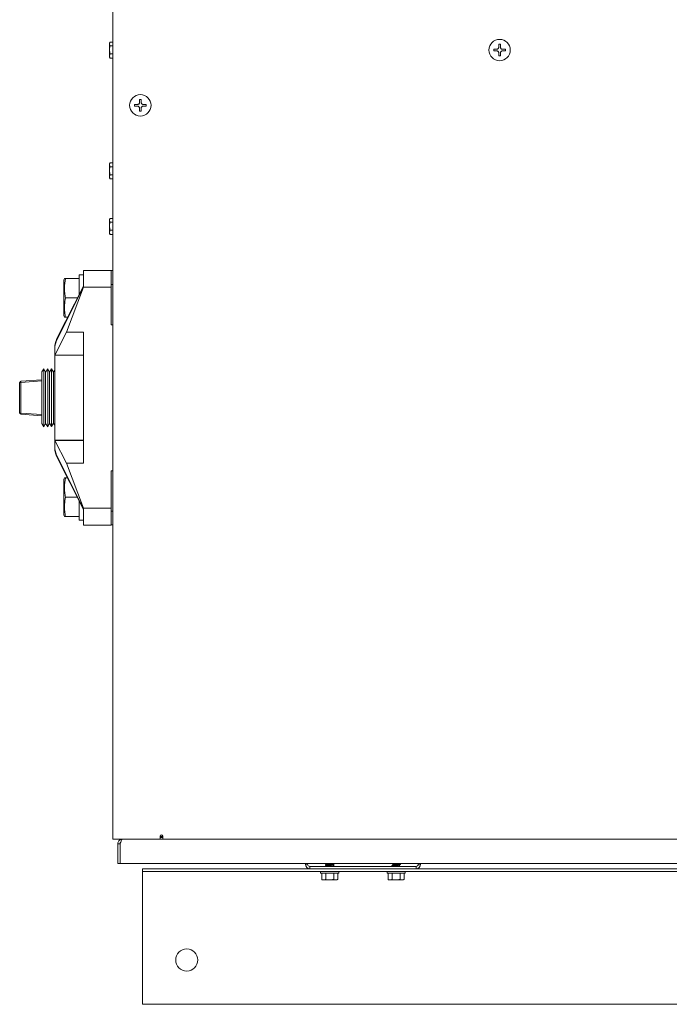
# Model space of a CAD drawing. Units: inches. Extents: x 7 to 198, y 20 to 247.
# Drawn here: x 69 to 84, y 130 to 152 of the extents above; entities that cross this region are included whole.
import ezdxf

# ---------------------------------------------------------------- set-up
doc = ezdxf.new("R2010")
doc.units = ezdxf.units.IN
doc.header["$MEASUREMENT"] = 0

# ---------------------------------------------------------------- blocks, each defined once
blk = doc.blocks.new('Mtherm II 500 Ft.')
at = {"color": 7, "linetype": 'Continuous', "lineweight": 15}
for p, q in [((-16.864, 32.78), (-16.864, 3.735)), ((-16.928, 21.764), (-16.934, 21.741)), ((-16.934, 21.729), (-16.934, 21.741)), ((-16.934, 21.711), (-16.934, 21.729)), ((-16.934, 21.605), (-16.934, 21.711)), ((-16.934, 21.567), (-16.934, 21.605)), ((-16.928, 21.764), (-16.864, 21.764)), ((-16.928, 21.676), (-16.864, 21.676)), ((-8.239, 21.605), (-8.17, 21.605)), ((-8.239, 21.564), (-8.239, 21.605)), ((-8.13, 21.714), (-8.089, 21.714)), ((-8.13, 21.645), (-8.13, 21.714)), ((-8.089, 21.714), (-8.089, 21.645)), ((-8.049, 21.605), (-7.979, 21.605)), ((-7.979, 21.605), (-7.979, 21.564)), ((-16.934, 21.459), (-16.934, 21.567)), ((-16.934, 21.44), (-16.934, 21.459)), ((-16.934, 21.426), (-16.934, 21.44)), ((-16.934, 21.426), (-16.928, 21.403)), ((-16.928, 21.496), (-16.864, 21.496)), ((-16.928, 21.403), (-16.864, 21.403)), ((-8.17, 21.564), (-8.239, 21.564)), ((-8.13, 21.454), (-8.13, 21.523)), ((-8.089, 21.454), (-8.13, 21.454)), ((-8.089, 21.523), (-8.089, 21.454)), ((-7.979, 21.564), (-8.049, 21.564)), ((-16.368, 20.354), (-16.299, 20.354)), ((-16.368, 20.313), (-16.368, 20.354)), ((-16.299, 20.313), (-16.368, 20.313)), ((-16.258, 20.464), (-16.217, 20.464)), ((-16.258, 20.394), (-16.258, 20.464)), ((-16.258, 20.204), (-16.258, 20.273)), ((-16.217, 20.464), (-16.217, 20.394)), ((-16.217, 20.273), (-16.217, 20.204)), ((-16.177, 20.354), (-16.108, 20.354)), ((-16.108, 20.313), (-16.177, 20.313)), ((-16.108, 20.354), (-16.108, 20.313)), ((-16.217, 20.204), (-16.258, 20.204)), ((-16.928, 19.033), (-16.934, 19.01)), ((-16.934, 18.998), (-16.934, 19.01)), ((-16.934, 18.98), (-16.934, 18.998)), ((-16.934, 18.874), (-16.934, 18.98)), ((-16.928, 19.033), (-16.864, 19.033)), ((-16.928, 18.945), (-16.864, 18.945)), ((-16.934, 18.836), (-16.934, 18.874)), ((-16.934, 18.728), (-16.934, 18.836)), ((-16.934, 18.709), (-16.934, 18.728)), ((-16.934, 18.695), (-16.934, 18.709)), ((-16.928, 18.764), (-16.864, 18.764)), ((-16.934, 18.695), (-16.928, 18.672)), ((-16.928, 18.672), (-16.864, 18.672)), ((-16.928, 17.776), (-16.934, 17.753)), ((-16.934, 17.741), (-16.934, 17.753)), ((-16.934, 17.723), (-16.934, 17.741)), ((-16.934, 17.617), (-16.934, 17.723)), ((-16.934, 17.579), (-16.934, 17.617)), ((-16.928, 17.776), (-16.864, 17.776)), ((-16.928, 17.688), (-16.864, 17.688)), ((-16.934, 17.471), (-16.934, 17.579)), ((-16.934, 17.452), (-16.934, 17.471)), ((-16.934, 17.438), (-16.934, 17.452)), ((-16.934, 17.438), (-16.928, 17.415)), ((-16.928, 17.507), (-16.864, 17.507)), ((-16.928, 17.415), (-16.864, 17.415)), ((-17.521, 16.497), (-17.625, 16.497)), ((-17.625, 16.034), (-17.625, 16.497)), ((-17.521, 16.599), (-16.9, 16.599)), ((-17.521, 16.218), (-17.521, 16.599)), ((-17.161, 16.599), (-17.521, 16.599)), ((-17.161, 16.599), (-17.521, 16.599)), ((-17.161, 16.599), (-17.521, 16.599)), ((-16.9, 16.218), (-16.9, 16.599)), ((-16.864, 16.594), (-16.9, 16.594)), ((-17.956, 16.416), (-17.97, 16.377)), ((-17.97, 16.377), (-17.97, 15.579)), ((-17.931, 16.416), (-17.625, 16.416)), ((-16.864, 16.284), (-16.9, 16.284)), ((-17.521, 16.23), (-18.138, 15.017)), ((-17.521, 16.245), (-18.132, 15.043)), ((-17.521, 16.218), (-17.908, 15.203)), ((-17.521, 16.218), (-16.9, 16.218)), ((-16.9, 15.372), (-16.9, 16.218)), ((-17.931, 15.978), (-17.657, 15.978)), ((-17.97, 15.579), (-17.956, 15.54)), ((-17.931, 15.54), (-17.879, 15.54)), ((-16.9, 15.372), (-16.864, 15.372)), ((-17.908, 15.203), (-18.172, 14.682)), ((-17.521, 15.203), (-17.908, 15.203)), ((-17.521, 12.236), (-17.521, 15.203)), ((-18.138, 15.017), (-18.172, 14.884)), ((-18.151, 14.993), (-18.172, 14.91)), ((-18.172, 14.884), (-18.172, 14.91)), ((-18.172, 14.682), (-18.172, 14.884)), ((-18.172, 14.682), (-17.521, 14.682)), ((-18.172, 12.757), (-18.172, 14.682)), ((-18.172, 14.682), (-17.521, 14.682)), ((-18.172, 14.682), (-18.172, 14.682)), ((-18.422, 14.377), (-18.468, 14.303)), ((-18.468, 13.136), (-18.468, 14.303)), ((-18.381, 14.3), (-18.422, 14.377)), ((-18.422, 13.062), (-18.422, 14.377)), ((-18.335, 14.374), (-18.381, 14.3)), ((-18.381, 13.139), (-18.381, 14.3)), ((-18.294, 14.297), (-18.335, 14.374)), ((-18.335, 13.065), (-18.335, 14.374)), ((-18.248, 14.371), (-18.294, 14.297)), ((-18.294, 13.142), (-18.294, 14.297)), ((-18.207, 14.295), (-18.248, 14.371)), ((-18.248, 13.068), (-18.248, 14.371)), ((-18.172, 14.35), (-18.207, 14.295)), ((-18.207, 13.144), (-18.207, 14.295)), ((-18.969, 14.067), (-18.944, 14.067)), ((-18.969, 13.372), (-18.969, 14.067)), ((-18.944, 14.093), (-18.468, 14.126)), ((-18.468, 14.1), (-18.944, 14.067)), ((-18.944, 14.067), (-18.944, 13.372)), ((-18.969, 13.372), (-18.944, 13.372)), ((-18.944, 13.372), (-18.468, 13.339)), ((-18.468, 13.313), (-18.944, 13.346)), ((-18.335, 13.065), (-18.294, 13.142)), ((-18.294, 13.142), (-18.248, 13.068)), ((-18.248, 13.068), (-18.207, 13.144)), ((-18.207, 13.144), (-18.172, 13.089)), ((-18.468, 13.136), (-18.422, 13.062)), ((-18.422, 13.062), (-18.381, 13.139)), ((-18.381, 13.139), (-18.335, 13.065)), ((-18.172, 12.757), (-17.521, 12.757)), ((-18.172, 12.756), (-18.172, 12.757)), ((-17.908, 12.236), (-18.172, 12.756)), ((-18.172, 12.555), (-18.172, 12.756)), ((-18.172, 12.756), (-17.521, 12.756)), ((-18.172, 12.555), (-18.138, 12.422)), ((-18.172, 12.529), (-18.172, 12.555)), ((-18.172, 12.529), (-18.151, 12.446)), ((-18.138, 12.422), (-17.521, 11.209)), ((-18.132, 12.396), (-17.521, 11.194)), ((-17.908, 12.236), (-17.521, 11.221)), ((-17.521, 12.236), (-17.908, 12.236)), ((-16.9, 12.067), (-16.864, 12.067)), ((-16.9, 11.221), (-16.9, 12.067)), ((-17.956, 11.909), (-17.97, 11.87)), ((-17.956, 11.909), (-17.97, 11.87)), ((-17.956, 11.909), (-17.97, 11.87)), ((-17.97, 11.87), (-17.97, 11.072)), ((-17.97, 11.87), (-17.97, 11.072)), ((-17.97, 11.87), (-17.97, 11.072)), ((-17.931, 11.909), (-17.884, 11.909)), ((-17.931, 11.909), (-17.884, 11.909)), ((-17.931, 11.909), (-17.884, 11.909)), ((-17.931, 11.471), (-17.662, 11.471)), ((-17.931, 11.471), (-17.662, 11.471)), ((-17.931, 11.471), (-17.662, 11.471)), ((-17.625, 10.952), (-17.625, 11.405)), ((-17.625, 10.952), (-17.625, 11.405)), ((-17.625, 10.952), (-17.625, 11.405)), ((-17.521, 11.221), (-16.9, 11.221)), ((-17.521, 10.84), (-17.521, 11.221)), ((-16.9, 10.84), (-16.9, 11.221)), ((-16.864, 11.155), (-16.9, 11.155)), ((-17.97, 11.072), (-17.956, 11.033)), ((-17.97, 11.072), (-17.956, 11.033)), ((-17.97, 11.072), (-17.956, 11.033)), ((-17.931, 11.033), (-17.625, 11.033)), ((-17.931, 11.033), (-17.625, 11.033)), ((-17.931, 11.033), (-17.625, 11.033)), ((-17.625, 10.952), (-17.521, 10.952)), ((-17.625, 10.952), (-17.521, 10.952)), ((-17.625, 10.952), (-17.521, 10.952)), ((-17.521, 10.84), (-16.9, 10.84)), ((-17.161, 10.84), (-17.521, 10.84)), ((-17.161, 10.84), (-17.521, 10.84)), ((-17.161, 10.84), (-17.521, 10.84)), ((-16.9, 10.845), (-16.864, 10.845)), ((-15.788, 3.803), (-15.788, 3.735)), ((-15.742, 3.797), (-15.788, 3.797)), ((-15.742, 3.83), (-15.742, 3.797)), ((-15.726, 3.803), (-15.742, 3.803)), ((-15.742, 3.776), (-15.742, 3.797)), ((-15.726, 3.735), (-15.726, 3.803)), ((-16.796, 3.735), (-16.864, 3.735)), ((-15.788, 3.735), (-16.796, 3.735)), ((-16.75, 3.186), (-16.75, 3.631)), ((-16.698, 3.186), (-16.698, 3.631)), ((-16.692, 3.631), (-16.692, 3.186)), ((-15.788, 3.776), (-15.742, 3.776)), ((-15.788, 3.769), (-15.726, 3.769)), ((-15.788, 3.735), (-15.726, 3.735)), ((-15.726, 3.735), (15.742, 3.735)), ((-16.75, 3.186), (-16.698, 3.186)), ((-16.692, 3.186), (16.708, 3.186)), ((-12.505, 3.169), (-12.505, 3.186)), ((-12.505, 3.169), (-12.453, 3.169)), ((-12.453, 3.169), (-12.453, 3.186)), ((-12.047, 3.172), (-12.047, 3.164)), ((-12.047, 3.142), (-12.047, 3.134)), ((-12.035, 3.186), (-12.027, 3.181)), ((-12.027, 3.182), (-12.027, 3.154)), ((-12.027, 3.123), (-12.027, 3.117)), ((-11.877, 3.183), (-11.877, 3.186)), ((-11.877, 3.124), (-11.877, 3.151)), ((-11.875, 3.183), (-11.869, 3.186)), ((-11.858, 3.164), (-11.858, 3.172)), ((-11.858, 3.134), (-11.858, 3.142)), ((-10.545, 3.142), (-10.545, 3.134)), ((-10.533, 3.186), (-10.525, 3.181)), ((-10.525, 3.182), (-10.525, 3.154)), ((-10.525, 3.123), (-10.525, 3.117)), ((-10.375, 3.183), (-10.375, 3.186)), ((-10.375, 3.124), (-10.375, 3.151)), ((-10.355, 3.164), (-10.355, 3.172)), ((-9.949, 3.186), (-9.949, 3.169)), ((-9.949, 3.169), (-9.897, 3.169)), ((-9.897, 3.186), (-9.897, 3.169)), ((-16.189, 3.065), (-16.189, 3.005)), ((-16.189, 3.065), (-12.401, 3.065)), ((-16.189, 3.005), (16.189, 3.005)), ((-16.189, 3.005), (-16.189, 2.945)), ((-16.189, 0.12), (-16.189, 2.945)), ((-12.401, 3.117), (-12.401, 3.065)), ((-10.001, 3.117), (-12.401, 3.117)), ((-10.001, 3.065), (-12.401, 3.065)), ((-12.16, 3.005), (-12.16, 2.965)), ((-11.745, 2.965), (-12.16, 2.965)), ((-12.133, 2.821), (-12.133, 2.965)), ((-12.044, 2.821), (-12.044, 2.965)), ((-11.864, 2.821), (-11.864, 2.965)), ((-11.772, 2.821), (-11.772, 2.965)), ((-11.745, 2.965), (-11.745, 3.005)), ((-10.657, 3.005), (-10.657, 2.965)), ((-10.243, 2.965), (-10.657, 2.965)), ((-10.63, 2.821), (-10.63, 2.965)), ((-10.542, 2.821), (-10.542, 2.965)), ((-10.362, 2.821), (-10.362, 2.965)), ((-10.269, 2.821), (-10.269, 2.965)), ((-10.243, 2.965), (-10.243, 3.005)), ((-10.001, 3.065), (-10.001, 3.117)), ((-10.001, 3.065), (0.589, 3.065)), ((-12.133, 2.821), (-12.11, 2.814)), ((-12.098, 2.814), (-12.11, 2.814)), ((-12.079, 2.814), (-12.098, 2.814)), ((-11.973, 2.814), (-12.079, 2.814)), ((-11.935, 2.814), (-11.973, 2.814)), ((-11.828, 2.814), (-11.935, 2.814)), ((-11.808, 2.814), (-11.828, 2.814)), ((-11.795, 2.814), (-11.808, 2.814)), ((-11.795, 2.814), (-11.772, 2.821)), ((-10.63, 2.821), (-10.607, 2.814)), ((-10.595, 2.814), (-10.607, 2.814)), ((-10.577, 2.814), (-10.595, 2.814)), ((-10.471, 2.814), (-10.577, 2.814)), ((-10.433, 2.814), (-10.471, 2.814)), ((-10.325, 2.814), (-10.433, 2.814)), ((-10.306, 2.814), (-10.325, 2.814)), ((-10.292, 2.814), (-10.306, 2.814)), ((-10.292, 2.814), (-10.269, 2.821)), ((-16.189, 0), (-16.189, 0.12)), ((16.189, 0), (-16.189, 0))]:
    blk.add_line(p, q, dxfattribs=at)
at = {"color": 7, "linetype": 'Continuous', "lineweight": 15, "flags": 128}
for points in [[(-12.03, 3.183), (-12.036, 3.179), (-12.046, 3.173)], [(-12.046, 3.162), (-12.036, 3.156), (-12.03, 3.153)], [(-12.026, 3.155), (-12.036, 3.149), (-12.046, 3.143)], [(-12.046, 3.133), (-12.036, 3.127), (-12.027, 3.122)], [(-12.03, 3.123), (-12.036, 3.12), (-12.04, 3.117)], [(-11.879, 3.151), (-11.869, 3.156), (-11.859, 3.162)], [(-11.859, 3.173), (-11.869, 3.179), (-11.877, 3.184)], [(-11.864, 3.117), (-11.869, 3.12), (-11.877, 3.124)], [(-11.859, 3.143), (-11.869, 3.149), (-11.875, 3.153)], [(-11.875, 3.123), (-11.869, 3.127), (-11.859, 3.133)], [(-10.523, 3.155), (-10.533, 3.149), (-10.543, 3.143)], [(-10.543, 3.133), (-10.533, 3.127), (-10.525, 3.122)], [(-10.376, 3.151), (-10.366, 3.156), (-10.357, 3.162)], [(-10.357, 3.173), (-10.367, 3.179), (-10.375, 3.184)], [(-10.362, 3.117), (-10.366, 3.12), (-10.375, 3.124)]]:
    blk.add_lwpolyline(points, dxfattribs=at)
at = {"color": 7, "linetype": 'Continuous', "lineweight": 15}
for centre, radius in [((-8.109, 21.584), 0.242), ((-16.238, 20.334), 0.242), ((-15.187, 1.002), 0.25)]:
    blk.add_circle(centre, radius, dxfattribs=at)
for centre, radius, start, end in [((-17.908, 14.929), 0.25, 153.0809, 165.3146), ((-18.095, 14.978), 0.0578, 137.7818, 164.9402), ((-18.081, 15.017), 0.0569, 153.5584, 180.7286), ((-18.942, 14.067), 0.0263, 94, 180), ((-18.849, 14.08), 0.0956, 172.0968, 187.9032), ((-18.942, 13.372), 0.0263, 180, 266), ((-18.849, 13.359), 0.0956, 172.0966, 187.9034), ((-17.908, 12.51), 0.25, 194.6854, 206.9191), ((-18.095, 12.461), 0.0578, 195.0624, 222.2155), ((-18.08, 12.422), 0.0573, 179.3529, 206.3601), ((-15.757, 3.803), 0.031, 0, 180), ((-12.401, 3.169), 0.104, 180, 270), ((-12.401, 3.169), 0.0521, 180, 270), ((-10.001, 3.169), 0.104, 270, 0), ((-10.001, 3.169), 0.0521, 270, 0)]:
    blk.add_arc(centre, radius, start, end, dxfattribs=at)
for points, knots in [([(-16.934, 21.729), (-16.933, 21.735), (-16.932, 21.747), (-16.929, 21.759), (-16.928, 21.764)], [0, 0, 0, 0, 0.514893, 1, 1, 1, 1]), ([(-16.934, 21.605), (-16.933, 21.618), (-16.932, 21.642), (-16.929, 21.666), (-16.928, 21.676)], [0, 0, 0, 0, 0.561473, 1, 1, 1, 1]), ([(-8.17, 21.605), (-8.165, 21.605), (-8.156, 21.606), (-8.145, 21.613), (-8.136, 21.623), (-8.131, 21.634), (-8.13, 21.641), (-8.13, 21.645)], [0, 0, 0, 0, 0.212647, 0.425528, 0.635771, 0.844798, 1, 1, 1, 1]), ([(-8.089, 21.645), (-8.088, 21.64), (-8.087, 21.631), (-8.081, 21.619), (-8.071, 21.61), (-8.059, 21.605), (-8.052, 21.605), (-8.049, 21.605)], [0, 0, 0, 0, 0.212647, 0.425568, 0.635778, 0.844829, 1, 1, 1, 1]), ([(-16.934, 21.459), (-16.933, 21.465), (-16.932, 21.478), (-16.929, 21.49), (-16.928, 21.496)], [0, 0, 0, 0, 0.509705, 1, 1, 1, 1]), ([(-8.13, 21.523), (-8.13, 21.528), (-8.131, 21.537), (-8.138, 21.549), (-8.148, 21.558), (-8.159, 21.563), (-8.167, 21.563), (-8.17, 21.564)], [0, 0, 0, 0, 0.212648, 0.425546, 0.63575, 0.844796, 1, 1, 1, 1]), ([(-8.049, 21.564), (-8.053, 21.563), (-8.062, 21.562), (-8.074, 21.555), (-8.083, 21.546), (-8.088, 21.534), (-8.088, 21.527), (-8.089, 21.523)], [0, 0, 0, 0, 0.212652, 0.425539, 0.635762, 0.844794, 1, 1, 1, 1]), ([(-16.299, 20.354), (-16.294, 20.355), (-16.285, 20.356), (-16.273, 20.362), (-16.264, 20.372), (-16.259, 20.384), (-16.259, 20.391), (-16.258, 20.394)], [0, 0, 0, 0, 0.21265, 0.425537, 0.635761, 0.844794, 1, 1, 1, 1]), ([(-16.258, 20.273), (-16.259, 20.278), (-16.26, 20.287), (-16.267, 20.299), (-16.276, 20.308), (-16.288, 20.313), (-16.295, 20.313), (-16.299, 20.313)], [0, 0, 0, 0, 0.21265, 0.425559, 0.635772, 0.844826, 1, 1, 1, 1]), ([(-16.217, 20.394), (-16.217, 20.39), (-16.216, 20.381), (-16.209, 20.369), (-16.199, 20.36), (-16.188, 20.355), (-16.181, 20.355), (-16.177, 20.354)], [0, 0, 0, 0, 0.212649, 0.425532, 0.63575, 0.844797, 1, 1, 1, 1]), ([(-16.177, 20.313), (-16.182, 20.313), (-16.191, 20.312), (-16.203, 20.305), (-16.212, 20.295), (-16.217, 20.284), (-16.217, 20.276), (-16.217, 20.273)], [0, 0, 0, 0, 0.212646, 0.425538, 0.635769, 0.844815, 1, 1, 1, 1]), ([(-16.934, 18.998), (-16.933, 19.004), (-16.932, 19.016), (-16.929, 19.027), (-16.928, 19.033)], [0, 0, 0, 0, 0.514882, 1, 1, 1, 1]), ([(-16.934, 18.874), (-16.933, 18.887), (-16.932, 18.911), (-16.929, 18.934), (-16.928, 18.945)], [0, 0, 0, 0, 0.561473, 1, 1, 1, 1]), ([(-16.934, 18.728), (-16.933, 18.734), (-16.932, 18.746), (-16.929, 18.758), (-16.928, 18.764)], [0, 0, 0, 0, 0.509705, 1, 1, 1, 1]), ([(-16.934, 17.741), (-16.933, 17.747), (-16.932, 17.759), (-16.929, 17.77), (-16.928, 17.776)], [0, 0, 0, 0, 0.514878, 1, 1, 1, 1]), ([(-16.934, 17.617), (-16.933, 17.63), (-16.932, 17.654), (-16.929, 17.677), (-16.928, 17.688)], [0, 0, 0, 0, 0.561464, 1, 1, 1, 1]), ([(-16.934, 17.471), (-16.933, 17.477), (-16.932, 17.489), (-16.929, 17.501), (-16.928, 17.507)], [0, 0, 0, 0, 0.509705, 1, 1, 1, 1]), ([(-17.931, 16.416), (-17.943, 16.345), (-17.961, 16.236), (-17.951, 16.089), (-17.938, 16.015), (-17.931, 15.978)], [0, 0, 0, 0, 0.490947, 0.745388, 1, 1, 1, 1]), ([(-17.955, 16.416), (-17.954, 16.416), (-17.952, 16.416), (-17.938, 16.416), (-17.931, 16.416)], [0, 0, 0, 0, 0.491141, 1, 1, 1, 1]), ([(-17.931, 15.978), (-17.94, 15.925), (-17.959, 15.819), (-17.955, 15.671), (-17.938, 15.579), (-17.931, 15.54)], [0, 0, 0, 0, 0.362025, 0.730757, 1, 1, 1, 1]), ([(-17.931, 15.54), (-17.945, 15.54), (-17.96, 15.54), (-17.955, 15.54), (-17.955, 15.54)], [0, 0, 0, 0, 0.9826, 1, 1, 1, 1]), ([(-17.931, 11.909), (-17.943, 11.838), (-17.961, 11.729), (-17.951, 11.582), (-17.938, 11.508), (-17.931, 11.471)], [0, 0, 0, 0, 0.490947, 0.745388, 1, 1, 1, 1]), ([(-17.931, 11.909), (-17.943, 11.838), (-17.961, 11.729), (-17.951, 11.582), (-17.938, 11.508), (-17.931, 11.471)], [0, 0, 0, 0, 0.490947, 0.745388, 1, 1, 1, 1]), ([(-17.931, 11.909), (-17.943, 11.838), (-17.961, 11.729), (-17.951, 11.582), (-17.938, 11.508), (-17.931, 11.471)], [0, 0, 0, 0, 0.490947, 0.745388, 1, 1, 1, 1]), ([(-17.955, 11.909), (-17.954, 11.909), (-17.952, 11.909), (-17.938, 11.909), (-17.931, 11.909)], [0, 0, 0, 0, 0.491141, 1, 1, 1, 1]), ([(-17.955, 11.909), (-17.954, 11.909), (-17.952, 11.909), (-17.938, 11.909), (-17.931, 11.909)], [0, 0, 0, 0, 0.491141, 1, 1, 1, 1]), ([(-17.955, 11.909), (-17.954, 11.909), (-17.952, 11.909), (-17.938, 11.909), (-17.931, 11.909)], [0, 0, 0, 0, 0.491141, 1, 1, 1, 1]), ([(-17.931, 11.471), (-17.94, 11.418), (-17.959, 11.312), (-17.955, 11.164), (-17.938, 11.072), (-17.931, 11.033)], [0, 0, 0, 0, 0.362025, 0.730756, 1, 1, 1, 1]), ([(-17.931, 11.471), (-17.94, 11.418), (-17.959, 11.312), (-17.955, 11.164), (-17.938, 11.072), (-17.931, 11.033)], [0, 0, 0, 0, 0.362025, 0.730756, 1, 1, 1, 1]), ([(-17.931, 11.471), (-17.94, 11.418), (-17.959, 11.312), (-17.955, 11.164), (-17.938, 11.072), (-17.931, 11.033)], [0, 0, 0, 0, 0.362025, 0.730756, 1, 1, 1, 1]), ([(-17.931, 11.033), (-17.945, 11.033), (-17.96, 11.033), (-17.955, 11.033), (-17.955, 11.033)], [0, 0, 0, 0, 0.9826, 1, 1, 1, 1]), ([(-17.931, 11.033), (-17.945, 11.033), (-17.96, 11.033), (-17.955, 11.033), (-17.955, 11.033)], [0, 0, 0, 0, 0.9826, 1, 1, 1, 1]), ([(-17.931, 11.033), (-17.945, 11.033), (-17.96, 11.033), (-17.955, 11.033), (-17.955, 11.033)], [0, 0, 0, 0, 0.9826, 1, 1, 1, 1]), ([(-16.75, 3.631), (-16.749, 3.643), (-16.746, 3.667), (-16.727, 3.699), (-16.698, 3.723), (-16.669, 3.734), (-16.651, 3.735), (-16.646, 3.735)], [0, 0, 0, 0, 0.223064, 0.446156, 0.66926, 0.892356, 1, 1, 1, 1]), ([(-16.698, 3.631), (-16.697, 3.638), (-16.694, 3.652), (-16.686, 3.666), (-16.681, 3.669), (-16.68, 3.669)], [0, 0, 0, 0, 0.534127, 0.998319, 1, 1, 1, 1]), ([(-16.646, 3.735), (-16.649, 3.735), (-16.653, 3.732), (-16.661, 3.722), (-16.665, 3.714), (-16.672, 3.695), (-16.676, 3.683), (-16.684, 3.658), (-16.688, 3.644), (-16.692, 3.631)], [0, 0, 0, 0, 0.25, 0.25, 0.5, 0.5, 0.75, 0.75, 1, 1, 1, 1]), ([(-12.044, 3.162), (-12.045, 3.163), (-12.049, 3.164), (-12.044, 3.167), (-12.032, 3.169), (-12.027, 3.17)], [0, 0, 0, 0, 0.212372, 0.701648, 1, 1, 1, 1]), ([(-12.044, 3.132), (-12.045, 3.133), (-12.049, 3.135), (-12.041, 3.138), (-12.021, 3.142), (-11.989, 3.145), (-11.952, 3.149), (-11.915, 3.153), (-11.884, 3.156), (-11.862, 3.16), (-11.859, 3.163), (-11.858, 3.164)], [0, 0, 0, 0, 0.051045, 0.168792, 0.289674, 0.4057, 0.525524, 0.64534, 0.761373, 0.882255, 1, 1, 1, 1]), ([(-12.044, 3.173), (-12.043, 3.174), (-12.042, 3.175), (-12.032, 3.177), (-12.027, 3.178)], [0, 0, 0, 0, 0.47935, 1, 1, 1, 1]), ([(-12.044, 3.144), (-12.043, 3.144), (-12.04, 3.146), (-12.021, 3.15), (-11.989, 3.153), (-11.952, 3.157), (-11.915, 3.161), (-11.883, 3.164), (-11.863, 3.168), (-11.855, 3.171), (-11.859, 3.173), (-11.861, 3.173)], [0, 0, 0, 0, 0.070373, 0.19766, 0.319834, 0.446007, 0.572172, 0.694352, 0.821639, 0.945623, 1, 1, 1, 1]), ([(-12.021, 3.186), (-12.021, 3.186), (-12.027, 3.185), (-12.027, 3.183), (-12.027, 3.182)], [0, 0, 0, 0, 0.055485, 1, 1, 1, 1]), ([(-11.88, 3.151), (-11.881, 3.15), (-11.883, 3.148), (-11.898, 3.145), (-11.923, 3.141), (-11.952, 3.138), (-11.982, 3.134), (-12.007, 3.13), (-12.024, 3.126), (-12.026, 3.124), (-12.027, 3.123)], [0, 0, 0, 0, 0.064433, 0.200523, 0.331086, 0.465959, 0.600833, 0.731396, 0.867485, 1, 1, 1, 1]), ([(-12.024, 3.155), (-12.024, 3.156), (-12.022, 3.158), (-12.006, 3.161), (-11.982, 3.164), (-11.952, 3.168), (-11.923, 3.172), (-11.898, 3.175), (-11.88, 3.179), (-11.878, 3.182), (-11.877, 3.183)], [0, 0, 0, 0, 0.064751, 0.200795, 0.331314, 0.466142, 0.60097, 0.731488, 0.867532, 1, 1, 1, 1]), ([(-11.896, 3.117), (-11.891, 3.118), (-11.88, 3.12), (-11.878, 3.122), (-11.877, 3.124)], [0, 0, 0, 0, 0.443324, 1, 1, 1, 1]), ([(-11.877, 3.136), (-11.873, 3.137), (-11.861, 3.139), (-11.855, 3.141), (-11.859, 3.143), (-11.861, 3.144)], [0, 0, 0, 0, 0.298607, 0.788265, 1, 1, 1, 1]), ([(-11.877, 3.128), (-11.872, 3.129), (-11.86, 3.131), (-11.859, 3.133), (-11.858, 3.134)], [0, 0, 0, 0, 0.378815, 1, 1, 1, 1]), ([(-10.541, 3.132), (-10.543, 3.133), (-10.547, 3.135), (-10.539, 3.138), (-10.519, 3.142), (-10.487, 3.145), (-10.45, 3.149), (-10.413, 3.153), (-10.381, 3.156), (-10.359, 3.16), (-10.357, 3.163), (-10.355, 3.164)], [0, 0, 0, 0, 0.051045, 0.168791, 0.289669, 0.405701, 0.525525, 0.645341, 0.761373, 0.882255, 1, 1, 1, 1]), ([(-10.541, 3.144), (-10.541, 3.144), (-10.538, 3.146), (-10.518, 3.15), (-10.487, 3.153), (-10.45, 3.157), (-10.413, 3.161), (-10.381, 3.164), (-10.361, 3.168), (-10.353, 3.171), (-10.357, 3.173), (-10.358, 3.173)], [0, 0, 0, 0, 0.070373, 0.197655, 0.319836, 0.446008, 0.572173, 0.694353, 0.821639, 0.945623, 1, 1, 1, 1]), ([(-10.518, 3.186), (-10.519, 3.186), (-10.525, 3.185), (-10.525, 3.183), (-10.525, 3.182)], [0, 0, 0, 0, 0.055485, 1, 1, 1, 1]), ([(-10.378, 3.151), (-10.378, 3.15), (-10.38, 3.148), (-10.396, 3.145), (-10.42, 3.141), (-10.45, 3.138), (-10.479, 3.134), (-10.504, 3.13), (-10.522, 3.126), (-10.524, 3.124), (-10.525, 3.123)], [0, 0, 0, 0, 0.064435, 0.200519, 0.331082, 0.465956, 0.60083, 0.731401, 0.867485, 1, 1, 1, 1]), ([(-10.522, 3.155), (-10.521, 3.156), (-10.519, 3.158), (-10.504, 3.161), (-10.479, 3.164), (-10.45, 3.168), (-10.42, 3.172), (-10.395, 3.175), (-10.378, 3.179), (-10.376, 3.182), (-10.375, 3.183)], [0, 0, 0, 0, 0.064751, 0.200789, 0.331317, 0.466145, 0.600973, 0.731492, 0.86753, 1, 1, 1, 1]), ([(-10.393, 3.117), (-10.388, 3.118), (-10.377, 3.12), (-10.376, 3.122), (-10.375, 3.124)], [0, 0, 0, 0, 0.443306, 1, 1, 1, 1]), ([(-12.098, 2.814), (-12.104, 2.815), (-12.115, 2.816), (-12.127, 2.819), (-12.133, 2.821)], [0, 0, 0, 0, 0.51488, 1, 1, 1, 1]), ([(-11.973, 2.814), (-11.987, 2.815), (-12.01, 2.816), (-12.034, 2.819), (-12.044, 2.821)], [0, 0, 0, 0, 0.561456, 1, 1, 1, 1]), ([(-11.828, 2.814), (-11.834, 2.815), (-11.846, 2.816), (-11.858, 2.819), (-11.864, 2.821)], [0, 0, 0, 0, 0.509728, 1, 1, 1, 1]), ([(-10.595, 2.814), (-10.601, 2.815), (-10.613, 2.816), (-10.625, 2.819), (-10.63, 2.821)], [0, 0, 0, 0, 0.51488, 1, 1, 1, 1]), ([(-10.471, 2.814), (-10.484, 2.815), (-10.508, 2.816), (-10.532, 2.819), (-10.542, 2.821)], [0, 0, 0, 0, 0.561456, 1, 1, 1, 1]), ([(-10.325, 2.814), (-10.331, 2.815), (-10.344, 2.816), (-10.356, 2.819), (-10.362, 2.821)], [0, 0, 0, 0, 0.509728, 1, 1, 1, 1])]:
    blk.add_open_spline(points, degree=3, knots=knots, dxfattribs=at)
for points, degree in [([(-16.928, 21.676), (-16.934, 21.711)], 1), ([(-16.928, 21.496), (-16.934, 21.567)], 1), ([(-16.928, 21.403), (-16.934, 21.44)], 1), ([(-16.928, 18.945), (-16.934, 18.98)], 1), ([(-16.928, 18.764), (-16.934, 18.836)], 1), ([(-16.928, 18.672), (-16.934, 18.709)], 1), ([(-16.928, 17.688), (-16.934, 17.723)], 1), ([(-16.928, 17.507), (-16.934, 17.579)], 1), ([(-16.928, 17.415), (-16.934, 17.452)], 1), ([(-16.698, 3.631), (-16.715, 3.631), (-16.732, 3.631), (-16.75, 3.631)], 3), ([(-12.035, 3.117), (-12.027, 3.118)], 1), ([(-12.044, 2.821), (-12.079, 2.814)], 1), ([(-11.864, 2.821), (-11.935, 2.814)], 1), ([(-11.772, 2.821), (-11.808, 2.814)], 1), ([(-10.542, 2.821), (-10.577, 2.814)], 1), ([(-10.362, 2.821), (-10.433, 2.814)], 1), ([(-10.269, 2.821), (-10.306, 2.814)], 1)]:
    blk.add_open_spline(points, degree=degree, dxfattribs=at)

msp = doc.modelspace()

# ---------------------------------------------------------------- block references
msp.add_blockref('Mtherm II 500 Ft.', (87.949, 129.903))

doc.saveas('drawing.dxf')
